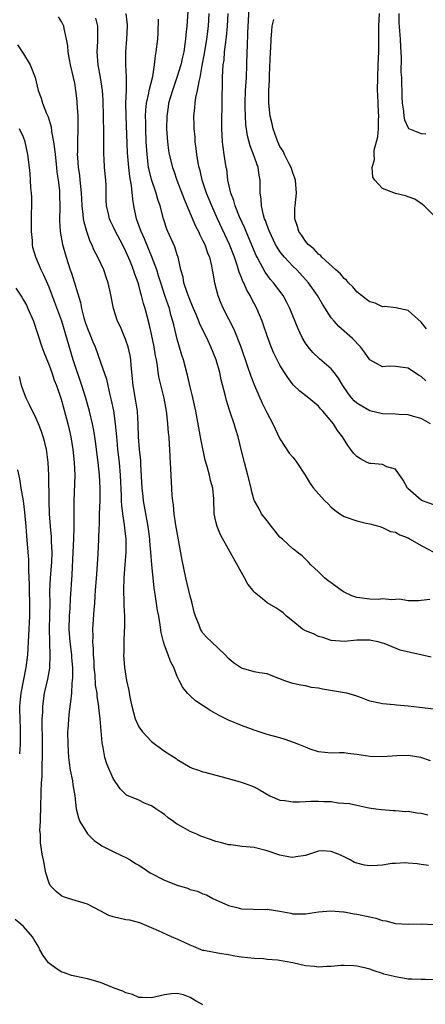
# Model space of a CAD drawing. Units: inches. Extents: x 2619000 to 2622000, y 1506000 to 1509000.
# Drawn here: x 2619946 to 2620010, y 1506222 to 1506376 of the extents above; entities that cross this region are included whole.
import ezdxf

# ---------------------------------------------------------------- set-up
doc = ezdxf.new("R2010")
doc.units = ezdxf.units.IN
doc.header["$MEASUREMENT"] = 0
doc.layers.add('LD26191506_2ft', color=60, linetype='Continuous')

msp = doc.modelspace()

# ---------------------------------------------------------------- linework, layer by layer
at = {"layer": 'LD26191506_2ft'}
for points, elevation in [([(2620010.45, 1506260.45), (2620008.98, 1506260.98), (2620007, 1506261.3), (2620005.23, 1506261.23), (2620003, 1506261.07), (2620001, 1506261.14), (2619999, 1506261.46), (2619997.6, 1506261.6), (2619997, 1506261.72), (2619996.27, 1506261.73), (2619995, 1506261.67), (2619993, 1506261.85), (2619991.7, 1506262.3), (2619991, 1506262.57), (2619990.71, 1506262.71), (2619989.96, 1506263), (2619989.29, 1506263.29), (2619987.8, 1506263.8), (2619987, 1506264.04), (2619985, 1506264.58), (2619983, 1506265.22), (2619981, 1506265.99), (2619979, 1506266.8), (2619977.52, 1506267.52), (2619976.24, 1506268.24), (2619973.84, 1506269.84), (2619973, 1506270.6), (2619972.6, 1506271), (2619971.87, 1506271.87), (2619971.29, 1506273), (2619971, 1506273.62), (2619970.45, 1506275), (2619969.94, 1506275.94), (2619969.57, 1506277), (2619969, 1506278.5), (2619968.83, 1506279), (2619968.47, 1506280.47), (2619968.31, 1506281.69), (2619968.1, 1506283), (2619967.92, 1506283.92), (2619967.55, 1506286.45), (2619967.38, 1506287.38), (2619967.22, 1506289), (2619967.04, 1506291.04), (2619966.89, 1506293), (2619966.73, 1506294.73), (2619966.72, 1506295), (2619966.46, 1506297), (2619965.75, 1506301), (2619965.67, 1506301.67), (2619965.53, 1506303), (2619965.31, 1506306.69), (2619965.29, 1506307.29), (2619965.12, 1506309), (2619964.97, 1506311), (2619964.92, 1506312.92), (2619964.8, 1506315), (2619964.55, 1506316.55), (2619964.13, 1506319), (2619964.04, 1506320.04), (2619963.83, 1506322.17), (2619963.78, 1506323), (2619963.67, 1506323.67), (2619963.35, 1506325), (2619963, 1506326.06), (2619962.12, 1506328.12), (2619961.65, 1506329), (2619961.03, 1506331), (2619960.6, 1506333.4), (2619960.24, 1506335), (2619959.9, 1506335.9), (2619959.53, 1506337), (2619958.61, 1506339), (2619958.03, 1506340.03), (2619957.67, 1506341), (2619957.43, 1506341.43), (2619956.88, 1506343), (2619956.46, 1506344.46), (2619956.39, 1506345), (2619956.34, 1506345.66), (2619956.17, 1506347), (2619956.13, 1506348.13), (2619956.07, 1506349), (2619955.94, 1506350.06), (2619955.88, 1506351), (2619955.8, 1506351.8), (2619955.6, 1506353), (2619955.47, 1506354.53), (2619955.45, 1506355), (2619955.47, 1506355.47), (2619955.49, 1506357), (2619955.56, 1506359), (2619955.56, 1506359.56), (2619955.52, 1506361), (2619955.41, 1506363), (2619955.37, 1506363.37), (2619955.2, 1506365), (2619955, 1506366.13), (2619954.82, 1506367), (2619954.36, 1506369), (2619954.19, 1506369.81), (2619954, 1506371), (2619953.94, 1506371.94), (2619953.74, 1506373), (2619953.36, 1506374.64), (2619953.3, 1506375), (2619953, 1506375.66), (2619952.5, 1506376.5)], 7876), ([(2620010.6, 1506276.6), (2620008.96, 1506277), (2620005.73, 1506277.73), (2620003.26, 1506278.74), (2620003, 1506278.82), (2620002.32, 1506279), (2620001.23, 1506279.23), (2620001, 1506279.3), (2619999.25, 1506279.25), (2619999, 1506279.27), (2619997.05, 1506279.05), (2619995, 1506279.21), (2619993.71, 1506279.71), (2619993, 1506279.84), (2619992.25, 1506280.25), (2619991, 1506280.72), (2619990.51, 1506281), (2619989, 1506282.24), (2619988.03, 1506283), (2619987.52, 1506283.52), (2619987, 1506283.91), (2619986.34, 1506284.34), (2619985, 1506285.11), (2619984.27, 1506285.73), (2619983, 1506286.76), (2619982.88, 1506286.88), (2619982.81, 1506287), (2619982.02, 1506288.02), (2619981.48, 1506289), (2619981, 1506289.81), (2619979.24, 1506293), (2619977.72, 1506295.72), (2619977.19, 1506297), (2619977, 1506297.78), (2619976.75, 1506299), (2619976.68, 1506301.32), (2619976.54, 1506303), (2619976.19, 1506304.19), (2619976.01, 1506305), (2619975.65, 1506306.35), (2619975.34, 1506307.34), (2619974.67, 1506310.67), (2619973.88, 1506315), (2619973.35, 1506317.35), (2619973, 1506318.78), (2619972.61, 1506320.61), (2619971.98, 1506323), (2619971.73, 1506323.73), (2619971, 1506326.21), (2619970.44, 1506328.44), (2619970.32, 1506329), (2619970.01, 1506330.01), (2619969.77, 1506331), (2619969.56, 1506331.56), (2619969.08, 1506333), (2619968.41, 1506335), (2619968.09, 1506336.09), (2619967.79, 1506337), (2619967.04, 1506339.04), (2619965.86, 1506341.86), (2619965.34, 1506343), (2619965.27, 1506343.26), (2619964.64, 1506345), (2619964.23, 1506347), (2619964.06, 1506348.06), (2619963.84, 1506350.16), (2619963.58, 1506351.58), (2619963.44, 1506353), (2619963.26, 1506355.26), (2619963.01, 1506361), (2619963, 1506363), (2619963.08, 1506365), (2619963.08, 1506366.92), (2619963.1, 1506367.1), (2619962.99, 1506369.01), (2619962.98, 1506371), (2619963.14, 1506373), (2619963.21, 1506375), (2619963.21, 1506375.21), (2619963.02, 1506377)], 7880), ([(2619972.66, 1506377.34), (2619972.46, 1506375), (2619972.32, 1506373.68), (2619972.29, 1506373), (2619972.19, 1506372.19), (2619972, 1506371), (2619971.8, 1506370.2), (2619971.53, 1506369), (2619970.92, 1506367), (2619970.23, 1506365), (2619969.64, 1506363), (2619969.58, 1506362.42), (2619969.36, 1506361), (2619969.34, 1506359), (2619969.45, 1506357), (2619969.62, 1506355.62), (2619969.72, 1506355), (2619970.23, 1506353), (2619970.45, 1506352.45), (2619970.93, 1506351), (2619972.06, 1506348.06), (2619973.83, 1506343.83), (2619974.28, 1506343), (2619974.49, 1506342.49), (2619975, 1506341.56), (2619975.27, 1506341), (2619975.7, 1506339.7), (2619976, 1506339), (2619976.33, 1506337.67), (2619976.46, 1506337), (2619976.53, 1506336.53), (2619976.82, 1506335), (2619977.33, 1506333), (2619977.81, 1506331.81), (2619978.15, 1506331), (2619979.79, 1506327.79), (2619980.88, 1506325), (2619981.88, 1506322.12), (2619982.44, 1506320.44), (2619983.01, 1506319.01), (2619984.23, 1506316.23), (2619985, 1506314.66), (2619985.91, 1506313), (2619987, 1506310.67), (2619988.46, 1506308.46), (2619989, 1506307.79), (2619989.36, 1506307.36), (2619989.62, 1506307), (2619990.91, 1506305), (2619991.7, 1506303.7), (2619992.24, 1506303), (2619993, 1506302.07), (2619993.98, 1506301), (2619994.51, 1506300.51), (2619995, 1506300.02), (2619995.56, 1506299.56), (2619996.33, 1506299), (2619997, 1506298.55), (2619999, 1506297.87), (2620000.47, 1506297.53), (2620001, 1506297.43), (2620002.58, 1506297), (2620003, 1506296.86), (2620004.24, 1506296.24), (2620005, 1506296.13), (2620005.68, 1506295.68), (2620007, 1506295.21), (2620007.33, 1506295), (2620009, 1506294.04), (2620011, 1506293.02)], 7884), ([(2620011, 1506300.38), (2620009.21, 1506301), (2620009, 1506301.09), (2620006.93, 1506302.93), (2620006.87, 1506303), (2620006.22, 1506304.22), (2620005, 1506305.96), (2620003.68, 1506306.32), (2620003, 1506306.66), (2620001.19, 1506306.81), (2620001, 1506306.84), (2620000.62, 1506307), (2619999.54, 1506307.54), (2619999, 1506307.93), (2619998.46, 1506308.46), (2619998.03, 1506309), (2619997.61, 1506309.61), (2619996.75, 1506311), (2619995.97, 1506311.97), (2619995.35, 1506313), (2619993.7, 1506315), (2619993.35, 1506315.35), (2619993, 1506315.78), (2619991.52, 1506317), (2619990.08, 1506318.08), (2619989.17, 1506319), (2619989.08, 1506319.08), (2619988.21, 1506320.21), (2619987.73, 1506321), (2619987, 1506322.15), (2619986.55, 1506323), (2619986.05, 1506324.05), (2619985.65, 1506325), (2619985, 1506326.74), (2619984.42, 1506328.42), (2619984.21, 1506329), (2619983.39, 1506331), (2619982.56, 1506332.56), (2619982.36, 1506333), (2619981.84, 1506333.84), (2619981.35, 1506335), (2619981.22, 1506335.22), (2619981, 1506335.83), (2619980.65, 1506336.65), (2619980.56, 1506337), (2619980.38, 1506337.62), (2619979.9, 1506339), (2619979.15, 1506341), (2619977.27, 1506345), (2619976.36, 1506347), (2619975.54, 1506349), (2619974.88, 1506351), (2619974.54, 1506352.54), (2619974.42, 1506353), (2619974.27, 1506353.72), (2619974.07, 1506355), (2619973.96, 1506355.96), (2619973.8, 1506357), (2619973.76, 1506357.76), (2619973.64, 1506359), (2619973.64, 1506359.64), (2619973.59, 1506361), (2619973.72, 1506362.28), (2619973.78, 1506363), (2619973.91, 1506363.91), (2619974.17, 1506365), (2619974.39, 1506366.39), (2619974.55, 1506367), (2619974.88, 1506368.88), (2619975.25, 1506370.75), (2619975.62, 1506373), (2619975.86, 1506375), (2619975.97, 1506377)], 7886), ([(2620010.45, 1506313), (2620009, 1506313.83), (2620007.83, 1506314.17), (2620007, 1506314.43), (2620005.54, 1506314.46), (2620005, 1506314.5), (2620003, 1506314.56), (2620001, 1506315.06), (2619999.76, 1506315.76), (2619999, 1506316.21), (2619998.58, 1506316.58), (2619998.21, 1506317), (2619997.7, 1506317.7), (2619996.81, 1506319), (2619996.15, 1506320.15), (2619995.48, 1506321), (2619995, 1506321.57), (2619993.17, 1506323.17), (2619992.14, 1506324.14), (2619991.42, 1506325), (2619991, 1506325.6), (2619990.47, 1506326.47), (2619989.83, 1506327.83), (2619988.57, 1506331), (2619988.04, 1506332.04), (2619987.53, 1506333), (2619986.02, 1506335), (2619985.54, 1506335.54), (2619984.68, 1506336.68), (2619983.98, 1506338.02), (2619983.43, 1506339), (2619983.28, 1506339.28), (2619982.12, 1506342.12), (2619981.73, 1506343), (2619981.52, 1506343.52), (2619980.71, 1506345.29), (2619980.02, 1506347), (2619979.82, 1506347.82), (2619979.34, 1506349), (2619978.89, 1506351), (2619978.7, 1506352.7), (2619978.63, 1506353), (2619978.33, 1506355), (2619978.13, 1506356.13), (2619978.05, 1506357), (2619978, 1506358), (2619977.93, 1506359), (2619977.92, 1506359.92), (2619977.94, 1506361), (2619977.98, 1506362.02), (2619978, 1506364), (2619978.05, 1506365.95), (2619978.06, 1506367), (2619978.09, 1506368.09), (2619978.17, 1506369), (2619978.28, 1506369.72), (2619978.37, 1506371), (2619978.54, 1506372.54), (2619978.66, 1506373.34), (2619978.82, 1506375), (2619978.93, 1506377)], 7888), ([(2620009.73, 1506319.73), (2620009, 1506320.41), (2620008.6, 1506320.6), (2620007, 1506321.68), (2620006.19, 1506321.81), (2620005, 1506321.96), (2620004.02, 1506321.98), (2620003, 1506321.9), (2620001, 1506323.01), (2620000.18, 1506324.18), (2619999.54, 1506325), (2619998.33, 1506326.33), (2619996.18, 1506328.18), (2619995.44, 1506329), (2619995, 1506329.53), (2619993.65, 1506331.65), (2619992.88, 1506333), (2619991.46, 1506335), (2619989.61, 1506337), (2619989, 1506337.61), (2619987.7, 1506339), (2619987.38, 1506339.38), (2619987, 1506339.89), (2619986.55, 1506340.55), (2619986.3, 1506341), (2619985.35, 1506343), (2619985.27, 1506343.27), (2619985, 1506343.95), (2619984.74, 1506344.74), (2619984.62, 1506345), (2619984.44, 1506345.56), (2619984.12, 1506347), (2619984.09, 1506348.09), (2619983.92, 1506349), (2619983.92, 1506350.08), (2619983.93, 1506351), (2619983.77, 1506351.77), (2619983.63, 1506353), (2619982.9, 1506355), (2619982.35, 1506356.35), (2619981.94, 1506357.94), (2619981.69, 1506359.69), (2619981.62, 1506361), (2619981.6, 1506362.4), (2619981.56, 1506363), (2619981.63, 1506365), (2619981.69, 1506365.69), (2619981.77, 1506367), (2619981.86, 1506369), (2619981.91, 1506371), (2619981.92, 1506371.92), (2619981.98, 1506373.98), (2619982.19, 1506377.81)], 7890), ([(2620011, 1506345.48), (2620009.48, 1506347), (2620009.23, 1506347.23), (2620008.05, 1506348.05), (2620007, 1506348.41), (2620006.59, 1506348.59), (2620005, 1506348.95), (2620003, 1506349.69), (2620001.81, 1506351), (2620001.5, 1506351.5), (2620001.39, 1506353), (2620001.75, 1506354.25), (2620001.67, 1506355), (2620001.69, 1506355.69), (2620002.25, 1506357.75), (2620002.35, 1506359), (2620002.38, 1506360.38), (2620002.42, 1506361), (2620002.37, 1506361.63), (2620002.3, 1506363), (2620002.25, 1506364.25), (2620002.19, 1506365), (2620002.24, 1506367), (2620002.34, 1506369), (2620002.42, 1506371), (2620002.44, 1506373.56), (2620002.42, 1506375), (2620002.5, 1506377)], 7894), ([(2620005.53, 1506377), (2620005.55, 1506375.55), (2620005.67, 1506373.67), (2620005.74, 1506373), (2620005.78, 1506371.78), (2620005.9, 1506370.1), (2620005.87, 1506367.87), (2620005.95, 1506367), (2620005.94, 1506365.94), (2620006, 1506365), (2620006, 1506364), (2620006.05, 1506363), (2620006.24, 1506361.76), (2620006.3, 1506361), (2620006.4, 1506360.4), (2620007, 1506359.16), (2620007.07, 1506359.07), (2620007.21, 1506359), (2620009, 1506358.28), (2620009.77, 1506358.23)], 7896), ([(2620011, 1506268.49), (2620008.75, 1506268.75), (2620007, 1506268.99), (2620005.16, 1506269.16), (2620004.79, 1506269.21), (2620003, 1506269.33), (2620002.53, 1506269.47), (2620001, 1506269.77), (2619999.71, 1506270.29), (2619999, 1506270.55), (2619998.66, 1506270.66), (2619997.45, 1506271), (2619997.08, 1506271.08), (2619993.63, 1506271.63), (2619993, 1506271.79), (2619991.91, 1506271.91), (2619991, 1506272.16), (2619990.24, 1506272.24), (2619989, 1506272.51), (2619987.63, 1506273), (2619987, 1506273.25), (2619986.65, 1506273.35), (2619985, 1506274.01), (2619983.82, 1506274.18), (2619983, 1506274.36), (2619981, 1506274.89), (2619979.75, 1506275.75), (2619979, 1506276.44), (2619978.44, 1506277), (2619976.31, 1506279), (2619975.65, 1506279.65), (2619975, 1506280.39), (2619974.75, 1506280.75), (2619974.62, 1506281), (2619974.41, 1506281.59), (2619973.83, 1506283), (2619973.63, 1506283.63), (2619973.24, 1506285.24), (2619973, 1506286.13), (2619972.33, 1506289), (2619971.74, 1506291.74), (2619970.78, 1506297.22), (2619970.52, 1506299), (2619970.4, 1506300.4), (2619970.28, 1506301), (2619970.19, 1506301.81), (2619970.03, 1506305), (2619970.01, 1506305.99), (2619969.88, 1506307.88), (2619969.85, 1506309), (2619969.77, 1506309.77), (2619969.71, 1506311), (2619969.63, 1506311.63), (2619969.53, 1506313), (2619969.36, 1506314.64), (2619969.31, 1506315), (2619968.96, 1506317), (2619968.15, 1506320.15), (2619968.01, 1506321), (2619967.89, 1506322.11), (2619967.73, 1506323), (2619967.61, 1506323.61), (2619967.4, 1506325), (2619966.97, 1506326.97), (2619966.6, 1506328.6), (2619965.99, 1506331), (2619965.75, 1506331.75), (2619965.44, 1506333), (2619965.33, 1506333.33), (2619965, 1506334.63), (2619964.89, 1506335), (2619964.37, 1506336.37), (2619964.17, 1506337), (2619963.64, 1506338.36), (2619963, 1506339.89), (2619962.44, 1506341), (2619961.37, 1506343), (2619961, 1506343.8), (2619960.6, 1506344.6), (2619960.41, 1506345), (2619960.25, 1506345.75), (2619959.95, 1506347), (2619959.9, 1506347.9), (2619959.89, 1506350.11), (2619959.85, 1506351), (2619959.66, 1506353), (2619959.59, 1506354.41), (2619959.54, 1506355), (2619959.52, 1506355.52), (2619959.56, 1506358.44), (2619959.42, 1506363.42), (2619959.32, 1506365), (2619959.02, 1506367.02), (2619958.67, 1506369), (2619958.53, 1506371), (2619958.62, 1506372.62), (2619958.63, 1506374.63), (2619958.61, 1506375), (2619958.28, 1506376.28)], 7878), ([(2620010.36, 1506285.64), (2620009, 1506285.44), (2620008.61, 1506285.39), (2620007, 1506285.43), (2620005.66, 1506285.66), (2620005, 1506285.63), (2620004.44, 1506285.56), (2620003, 1506285.7), (2620002.37, 1506285.63), (2620001, 1506285.67), (2619999, 1506285.92), (2619998.19, 1506286.19), (2619997, 1506286.77), (2619996.6, 1506287), (2619995, 1506288.21), (2619994.53, 1506288.53), (2619993.93, 1506289), (2619993, 1506289.91), (2619991.81, 1506291), (2619991.45, 1506291.45), (2619990.45, 1506292.45), (2619989.67, 1506293), (2619989.31, 1506293.31), (2619989, 1506293.51), (2619987.42, 1506295), (2619987, 1506295.36), (2619986.28, 1506296.28), (2619985.67, 1506297), (2619985, 1506297.86), (2619984.15, 1506299), (2619983.77, 1506299.77), (2619983.02, 1506301), (2619983, 1506301.07), (2619982.59, 1506302.59), (2619982.51, 1506303), (2619982.02, 1506305), (2619981.46, 1506307), (2619981, 1506308.8), (2619980.49, 1506311), (2619980.12, 1506312.12), (2619979.88, 1506313), (2619979.31, 1506314.69), (2619979.14, 1506315.14), (2619978.66, 1506316.66), (2619978.46, 1506317.54), (2619977.86, 1506319.86), (2619977.62, 1506321), (2619977.06, 1506323), (2619976.25, 1506325), (2619975.59, 1506326.41), (2619974.53, 1506328.53), (2619974.36, 1506329), (2619973.92, 1506330.08), (2619973.52, 1506331), (2619973.38, 1506331.38), (2619973, 1506332.25), (2619972.53, 1506333.47), (2619972.04, 1506335), (2619971.89, 1506335.89), (2619971.57, 1506337), (2619971.14, 1506339), (2619971, 1506339.38), (2619970.61, 1506340.61), (2619969.54, 1506343), (2619969.39, 1506343.39), (2619968.83, 1506345), (2619968.31, 1506347), (2619967.97, 1506347.97), (2619967.72, 1506349), (2619967, 1506351.1), (2619966.6, 1506352.6), (2619966.53, 1506353), (2619966.48, 1506353.52), (2619966.28, 1506355), (2619966.17, 1506357), (2619966.08, 1506359), (2619966.07, 1506360.07), (2619966.04, 1506361), (2619966.08, 1506361.92), (2619966.21, 1506363), (2619966.57, 1506364.57), (2619966.63, 1506365), (2619967.16, 1506367.16), (2619967.45, 1506369), (2619967.59, 1506370.41), (2619967.72, 1506371), (2619967.94, 1506373), (2619968, 1506374), (2619968.09, 1506376.09)], 7882), ([(2620009.85, 1506327.85), (2620009, 1506328.88), (2620007, 1506330.67), (2620005.55, 1506331), (2620005.12, 1506331.12), (2620003.3, 1506331.3), (2620003, 1506331.28), (2620001.83, 1506331.83), (2620001, 1506332.03), (2620000.47, 1506332.47), (2619999.72, 1506333), (2619999, 1506333.59), (2619998.36, 1506334.36), (2619997.7, 1506335), (2619997.4, 1506335.4), (2619997, 1506335.69), (2619996.42, 1506336.42), (2619995.72, 1506337), (2619993.55, 1506339), (2619993.32, 1506339.32), (2619993, 1506339.49), (2619992.31, 1506340.31), (2619991.41, 1506341), (2619991, 1506341.47), (2619990.4, 1506342.4), (2619989.95, 1506343), (2619989.76, 1506343.76), (2619989.32, 1506345), (2619989.33, 1506346.67), (2619989.36, 1506347), (2619989.57, 1506349), (2619989.44, 1506351), (2619989.34, 1506351.34), (2619989, 1506352.14), (2619988.73, 1506353), (2619988.43, 1506353.57), (2619987.73, 1506355), (2619987.51, 1506355.51), (2619987, 1506356.26), (2619986.65, 1506357), (2619986.45, 1506357.55), (2619985.95, 1506359), (2619985.8, 1506359.8), (2619985.5, 1506361), (2619985.25, 1506363), (2619985.26, 1506365), (2619985.38, 1506366.62), (2619985.38, 1506367.38), (2619985.54, 1506371), (2619985.59, 1506371.59), (2619985.64, 1506373), (2619985.72, 1506374.28), (2619985.81, 1506375), (2619986.05, 1506376.05)], 7892), ([(2619946.09, 1506372.09), (2619947, 1506370.72), (2619948.06, 1506369), (2619948.82, 1506367), (2619949.3, 1506365), (2619949.77, 1506363.77), (2619949.98, 1506363), (2619950.59, 1506361.41), (2619950.86, 1506360.86), (2619951.31, 1506359.31), (2619951.38, 1506358.62), (2619951.68, 1506357), (2619951.86, 1506355.87), (2619951.94, 1506355), (2619952.18, 1506353), (2619952.24, 1506352.24), (2619952.43, 1506351), (2619952.61, 1506349.39), (2619952.63, 1506349), (2619952.62, 1506348.62), (2619952.69, 1506347), (2619952.64, 1506344.64), (2619952.72, 1506343), (2619953.1, 1506341), (2619953.68, 1506339), (2619953.98, 1506338.02), (2619954.32, 1506337), (2619954.5, 1506336.5), (2619955.93, 1506331.93), (2619956.08, 1506331), (2619956.45, 1506329.55), (2619956.71, 1506328.71), (2619957, 1506327.88), (2619957.37, 1506327), (2619957.82, 1506325.82), (2619958.17, 1506325), (2619959, 1506322.61), (2619959.96, 1506319.96), (2619960.15, 1506319), (2619960.47, 1506317.53), (2619960.69, 1506316.69), (2619961.03, 1506315.03), (2619961.33, 1506313), (2619961.49, 1506311.49), (2619961.56, 1506310.44), (2619961.7, 1506309), (2619961.92, 1506307), (2619962.09, 1506305), (2619962.24, 1506301.76), (2619962.26, 1506301), (2619962.29, 1506300.29), (2619962.44, 1506299), (2619962.73, 1506297.27), (2619962.76, 1506296.76), (2619962.97, 1506295), (2619962.97, 1506293), (2619962.83, 1506291), (2619962.67, 1506289), (2619962.6, 1506287), (2619962.67, 1506285.33), (2619962.67, 1506284.67), (2619962.78, 1506283), (2619962.78, 1506281.22), (2619962.74, 1506280.74), (2619962.66, 1506279), (2619962.65, 1506277.35), (2619962.63, 1506277), (2619962.78, 1506275), (2619963.09, 1506273), (2619963.45, 1506271.45), (2619963.62, 1506270.38), (2619963.92, 1506269), (2619964.45, 1506267), (2619965, 1506265.78), (2619965.57, 1506265), (2619966.25, 1506264.25), (2619967, 1506263.46), (2619969, 1506261.96), (2619970.81, 1506260.81), (2619971, 1506260.65), (2619973, 1506259.47), (2619973.32, 1506259.32), (2619974.33, 1506259), (2619975, 1506258.74), (2619975.3, 1506258.7), (2619977, 1506258.24), (2619978.01, 1506257.99), (2619980.81, 1506257.19), (2619981.4, 1506257), (2619982.57, 1506256.57), (2619983, 1506256.4), (2619983.91, 1506255.91), (2619985.41, 1506255), (2619987, 1506254.33), (2619987.74, 1506254.26), (2619989, 1506254.04), (2619990.04, 1506254.04), (2619991, 1506254.13), (2619991.82, 1506254.18), (2619993, 1506254.19), (2619993.87, 1506254.13), (2619995, 1506254.1), (2619996.08, 1506253.92), (2619997.83, 1506253.83), (2619999, 1506253.52), (2620000.86, 1506253.14), (2620001.96, 1506253), (2620002.86, 1506252.86), (2620004.73, 1506252.73), (2620005, 1506252.74), (2620006.58, 1506252.58), (2620007, 1506252.59), (2620008.34, 1506252.34), (2620009, 1506252.31), (2620010.05, 1506252.05)], 7874), ([(2620010.16, 1506244.16), (2620009, 1506244.28), (2620008.4, 1506244.4), (2620007, 1506244.49), (2620006.53, 1506244.53), (2620005, 1506244.47), (2620004.44, 1506244.44), (2620003, 1506244.19), (2620002.16, 1506244.16), (2620001, 1506244.07), (2620000.21, 1506244.21), (2619999, 1506244.52), (2619998.63, 1506244.63), (2619997.95, 1506245), (2619997.31, 1506245.31), (2619997, 1506245.5), (2619996.07, 1506245.93), (2619995, 1506246.32), (2619993.58, 1506246.42), (2619993, 1506246.37), (2619991, 1506245.71), (2619989.48, 1506245.48), (2619989, 1506245.36), (2619988.58, 1506245.42), (2619987, 1506245.74), (2619985, 1506246.44), (2619983, 1506246.94), (2619981.12, 1506247.12), (2619979.35, 1506247.35), (2619979, 1506247.38), (2619977.74, 1506247.74), (2619977, 1506247.86), (2619976.17, 1506248.17), (2619974.69, 1506248.69), (2619974.03, 1506249), (2619973, 1506249.45), (2619971.92, 1506250.08), (2619971, 1506250.57), (2619970.74, 1506250.74), (2619970.41, 1506251), (2619969.59, 1506251.59), (2619969, 1506252.1), (2619968.45, 1506252.45), (2619967.64, 1506253), (2619967, 1506253.46), (2619965.87, 1506253.87), (2619965, 1506254.32), (2619963.1, 1506255.1), (2619962.11, 1506256.11), (2619961, 1506257.73), (2619960.01, 1506260.01), (2619959.71, 1506261), (2619959.46, 1506262.54), (2619959.26, 1506263.26), (2619958.95, 1506267), (2619958.76, 1506268.76), (2619958.77, 1506269), (2619958.5, 1506270.5), (2619958.49, 1506271), (2619958.27, 1506272.27), (2619958.17, 1506273.83), (2619958.06, 1506275), (2619958.02, 1506276.02), (2619957.95, 1506277), (2619957.94, 1506277.94), (2619957.84, 1506279), (2619957.87, 1506279.87), (2619957.82, 1506281), (2619958.03, 1506284.03), (2619958.14, 1506285), (2619958.2, 1506286.2), (2619958.27, 1506287), (2619958.43, 1506289.57), (2619958.67, 1506292.67), (2619958.78, 1506295), (2619958.82, 1506296.82), (2619958.85, 1506297.15), (2619958.89, 1506299), (2619958.95, 1506301), (2619958.96, 1506303), (2619958.86, 1506305), (2619958.66, 1506307), (2619958.26, 1506310.26), (2619958.16, 1506311), (2619957.99, 1506311.99), (2619957.79, 1506313), (2619957.29, 1506315), (2619956.75, 1506317), (2619956.14, 1506319), (2619954.78, 1506323), (2619952.98, 1506329), (2619951.91, 1506331.91), (2619951, 1506334.34), (2619950.19, 1506336.19), (2619949.79, 1506337), (2619948.96, 1506339), (2619948.49, 1506340.49), (2619948.42, 1506341), (2619948.41, 1506341.59), (2619948.25, 1506343), (2619948.26, 1506345.74), (2619948.31, 1506347), (2619948.31, 1506348.31), (2619948.26, 1506349), (2619948.17, 1506349.83), (2619948.12, 1506351), (2619948.05, 1506352.05), (2619947.95, 1506353), (2619947.71, 1506355), (2619947.28, 1506357), (2619947, 1506357.72), (2619946.39, 1506359)], 7872), ([(2619945.83, 1506334.17), (2619946.76, 1506332.76), (2619947, 1506332.32), (2619947.49, 1506331.49), (2619947.72, 1506331), (2619948.56, 1506329), (2619949.87, 1506325), (2619950.17, 1506324.17), (2619951, 1506322.14), (2619951.44, 1506321), (2619951.82, 1506319.82), (2619952.15, 1506319), (2619952.88, 1506316.88), (2619953, 1506316.49), (2619953.93, 1506313), (2619954.13, 1506312.13), (2619954.38, 1506311), (2619954.71, 1506309), (2619954.93, 1506307), (2619955.01, 1506305), (2619954.85, 1506301), (2619954.85, 1506297.15), (2619954.87, 1506296.87), (2619954.81, 1506295), (2619954.73, 1506293), (2619954.54, 1506289.46), (2619954.29, 1506285.71), (2619954.24, 1506284.24), (2619954.15, 1506283), (2619954.09, 1506281), (2619954.24, 1506279), (2619954.49, 1506277), (2619954.51, 1506276.51), (2619954.65, 1506275), (2619954.66, 1506273.34), (2619954.63, 1506273), (2619954.57, 1506272.57), (2619954.48, 1506271), (2619954.35, 1506269.65), (2619954.13, 1506268.13), (2619954.01, 1506267), (2619953.97, 1506266.03), (2619953.89, 1506265), (2619953.91, 1506263), (2619954.05, 1506261), (2619954.14, 1506260.14), (2619954.32, 1506259), (2619954.64, 1506257.36), (2619954.71, 1506256.71), (2619955, 1506255), (2619955.24, 1506253), (2619955.57, 1506251.57), (2619955.8, 1506251), (2619957, 1506249.06), (2619958.03, 1506248.03), (2619959, 1506247.35), (2619959.22, 1506247.22), (2619961, 1506246.33), (2619962.29, 1506245.71), (2619963, 1506245.39), (2619963.65, 1506245), (2619964.47, 1506244.47), (2619965, 1506244.17), (2619965.71, 1506243.71), (2619966.75, 1506243), (2619969, 1506241.85), (2619971, 1506241.05), (2619972.58, 1506240.58), (2619973, 1506240.42), (2619974.13, 1506240.13), (2619975, 1506239.71), (2619975.54, 1506239.54), (2619976.53, 1506239), (2619977, 1506238.77), (2619979, 1506237.88), (2619980.47, 1506237.53), (2619981, 1506237.38), (2619984.7, 1506237.3), (2619985, 1506237.32), (2619987, 1506237.01), (2619988.72, 1506236.72), (2619989, 1506236.62), (2619990.62, 1506236.62), (2619991, 1506236.61), (2619993, 1506236.91), (2619994.94, 1506237.06), (2619996.9, 1506236.9), (2619997, 1506236.9), (2619998.6, 1506236.6), (2619999, 1506236.57), (2620001, 1506236.11), (2620001.93, 1506235.93), (2620003, 1506235.56), (2620003.51, 1506235.51), (2620005, 1506235.11), (2620007, 1506234.97), (2620009, 1506235.04), (2620011, 1506234.92)], 7870), ([(2620011, 1506226.3), (2620009.64, 1506226.36), (2620009, 1506226.35), (2620007.58, 1506226.42), (2620007, 1506226.42), (2620005, 1506226.77), (2620004.15, 1506227), (2620003.21, 1506227.21), (2620003, 1506227.3), (2620001.69, 1506227.69), (2620001, 1506227.96), (2620000.18, 1506228.18), (2619999, 1506228.46), (2619998.51, 1506228.51), (2619997, 1506228.56), (2619996.54, 1506228.54), (2619995, 1506228.39), (2619994.37, 1506228.37), (2619993, 1506228.3), (2619992.38, 1506228.38), (2619991, 1506228.51), (2619989, 1506228.95), (2619986.63, 1506229.37), (2619985, 1506229.5), (2619984.44, 1506229.56), (2619983, 1506229.61), (2619981, 1506229.86), (2619979.99, 1506230.01), (2619979, 1506230.22), (2619977.6, 1506230.4), (2619975.13, 1506230.87), (2619975, 1506230.9), (2619974.72, 1506231), (2619973.52, 1506231.52), (2619973, 1506231.72), (2619972.14, 1506232.14), (2619971, 1506232.67), (2619970.74, 1506232.74), (2619970.09, 1506233), (2619968.07, 1506233.93), (2619967, 1506234.41), (2619965.18, 1506235.18), (2619963.59, 1506235.59), (2619963, 1506235.67), (2619961, 1506236.12), (2619960.34, 1506236.34), (2619959.06, 1506237), (2619957, 1506238.13), (2619954.06, 1506239), (2619953.26, 1506239.26), (2619953, 1506239.37), (2619952.09, 1506240.09), (2619951.19, 1506241), (2619951, 1506241.39), (2619950.49, 1506243), (2619950.12, 1506245), (2619949.91, 1506245.91), (2619949.78, 1506247), (2619949.65, 1506247.65), (2619949.65, 1506249), (2619949.59, 1506249.59), (2619949.68, 1506251), (2619949.67, 1506251.67), (2619949.73, 1506253), (2619949.73, 1506253.73), (2619949.76, 1506255), (2619949.75, 1506255.75), (2619949.82, 1506257), (2619949.93, 1506258.07), (2619949.92, 1506259.92), (2619949.99, 1506261), (2619949.97, 1506261.97), (2619949.99, 1506263), (2619949.98, 1506263.98), (2619949.91, 1506266.09), (2619949.94, 1506267), (2619950.02, 1506268.02), (2619950.02, 1506269), (2619950.31, 1506271), (2619950.81, 1506273.19), (2619951.11, 1506274.89), (2619951.2, 1506277), (2619951.12, 1506278.88), (2619951.1, 1506279.1), (2619951.08, 1506281), (2619951.15, 1506283.15), (2619951.17, 1506285), (2619951.15, 1506286.85), (2619951.24, 1506289), (2619951.43, 1506291.43), (2619951.47, 1506293), (2619951.4, 1506294.6), (2619951.39, 1506295.39), (2619951.24, 1506297), (2619951.09, 1506299), (2619951.01, 1506301), (2619950.98, 1506304.98), (2619950.87, 1506307), (2619950.66, 1506308.66), (2619950.59, 1506309), (2619950.29, 1506310.29), (2619950.09, 1506311), (2619949.82, 1506311.82), (2619949.37, 1506313), (2619949, 1506313.83), (2619947.96, 1506315.96), (2619947.41, 1506317), (2619947, 1506318.09), (2619946.7, 1506319), (2619946.41, 1506320.41)], 7868), ([(2619946.43, 1506261.57), (2619946.54, 1506263), (2619946.54, 1506264.54), (2619946.57, 1506265), (2619946.57, 1506265.43), (2619946.48, 1506267), (2619946.45, 1506268.45), (2619946.46, 1506269), (2619946.52, 1506269.48), (2619946.67, 1506271), (2619947.45, 1506275), (2619947.68, 1506277), (2619947.99, 1506283), (2619948.01, 1506285), (2619947.93, 1506287), (2619947.94, 1506287.94), (2619947.84, 1506290.16), (2619947.87, 1506291), (2619947.85, 1506291.85), (2619947.76, 1506293), (2619947.52, 1506295.52), (2619947.42, 1506297), (2619947.24, 1506299.24), (2619947, 1506301), (2619946.64, 1506303), (2619946.44, 1506304.44), (2619946.15, 1506305.85)], 7866), ([(2619975, 1506222.42), (2619974.64, 1506222.64), (2619973.96, 1506223), (2619973, 1506223.57), (2619971.96, 1506223.96), (2619971, 1506224.19), (2619970.12, 1506224.12), (2619969, 1506223.96), (2619967, 1506223.5), (2619965.56, 1506223.56), (2619965, 1506223.56), (2619964, 1506224), (2619963, 1506224.27), (2619962.52, 1506224.52), (2619961.18, 1506225), (2619959, 1506225.87), (2619957, 1506226.46), (2619955, 1506226.86), (2619954.52, 1506227), (2619953.4, 1506227.4), (2619953, 1506227.5), (2619952.1, 1506228.1), (2619950.94, 1506228.94), (2619950.1, 1506230.1), (2619949.59, 1506231), (2619949.39, 1506231.39), (2619948.65, 1506232.65), (2619948.42, 1506233), (2619947, 1506234.62), (2619946.58, 1506235), (2619945.71, 1506235.71)], 7866)]:
    msp.add_lwpolyline(points, dxfattribs=dict(at, elevation=elevation))

doc.saveas('drawing.dxf')
